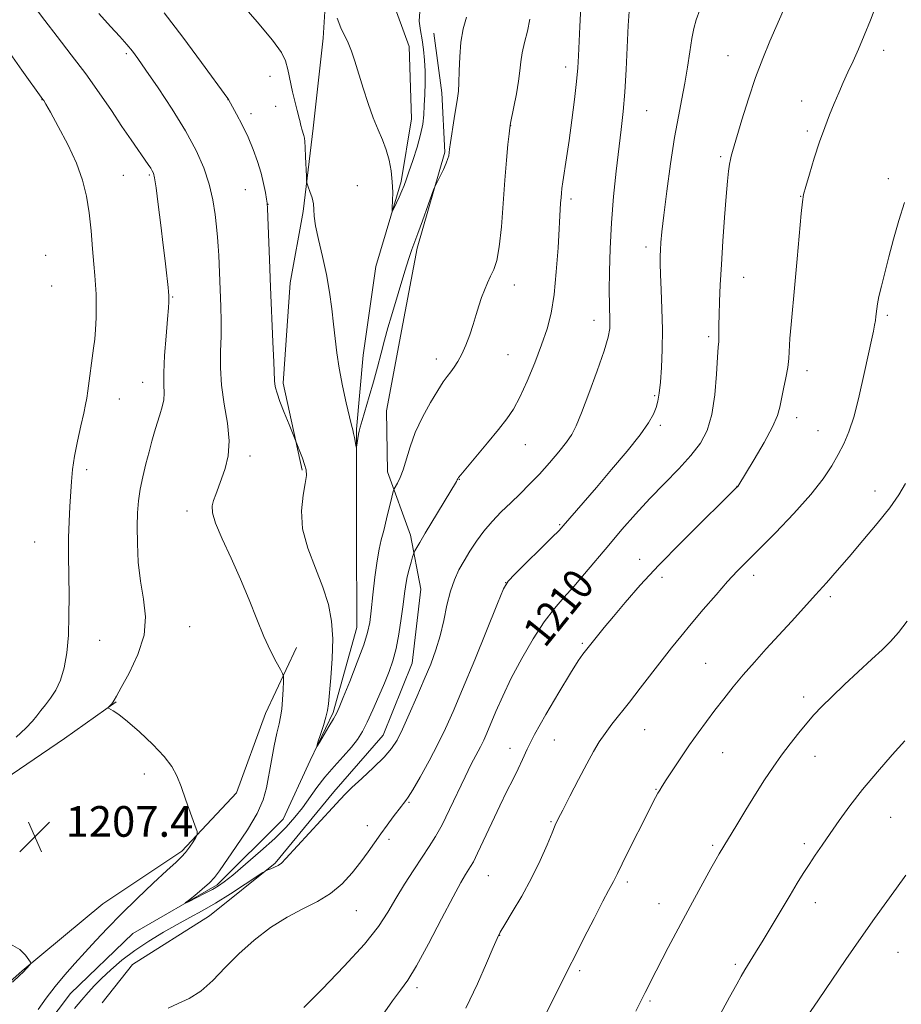
# Model space of a CAD drawing. Extents: x 2152300 to 2155200, y 357300 to 360200.
# Drawn here: x 2152575 to 2152805, y 359509 to 359766 of the extents above; entities that cross this region are included whole.
import ezdxf
from ezdxf.enums import TextEntityAlignment as Align

# ---------------------------------------------------------------- set-up
doc = ezdxf.new("R2010")
doc.units = 0
doc.header["$MEASUREMENT"] = 0
doc.linetypes.add('rvrstm', pattern=[117.1, 50, -3.9, 0.5, -3.9, 0.5, -3.9, 0.5, -3.9, 50])
for name, color, linetype, lineweight in [('DTM HARD BREAKLINE', 7, 'Continuous', 0), ('DTM SPOT ELEVATION', 2, 'Continuous', 13), ('INDEX CONTOUR', 41, 'Continuous', 13), ('INDEX CONTOUR LABEL', 244, 'Continuous', 0), ('INTERMEDIATE CONTOUR', 44, 'Continuous', 0), ('SPOT ELEVATION', 7, 'Continuous', 0), ('STREAM - RIVER SINGLE LINE', 142, 'rvrstm', 0)]:
    doc.layers.add(name, color=color, linetype=linetype, lineweight=lineweight)
doc.styles.add('Style-ITALICS', font='ITALICS.shx')

# ---------------------------------------------------------------- blocks, each defined once
blk = doc.blocks.new('SPOT')
at = {"layer": 'SPOT ELEVATION'}
for p, q in [((-3.91, -3.91), (3.82, 3.81)), ((-1.65, 3.77), (1.72, -3.93))]:
    blk.add_line(p, q, dxfattribs=at)

msp = doc.modelspace()

# ---------------------------------------------------------------- linework, layer by layer
at = {"layer": 'DTM HARD BREAKLINE'}
for points in [[(2152648.83, 359648.04, 1202.16), (2152643.88, 359670.78, 1201.67), (2152645.65, 359696.96, 1201.21), (2152649.07, 359715.56, 1200.22), (2152651.65, 359737.28, 1199.58), (2152654.26, 359760.78, 1198.63), (2152655.46, 359778.98, 1197.95), (2152653.87, 359790.55, 1197.14), (2152652.38, 359805.18, 1197.28)], [(2152683.12, 359762.08, 1199.17), (2152685.28, 359746.56, 1199.43), (2152685.99, 359731.06, 1199.85), (2152678.8, 359706.02, 1200.27), (2152675.08, 359686.24, 1200.69), (2152670.83, 359663.56, 1200.9), (2152671.05, 359647.59, 1201.42), (2152677.07, 359631.03, 1203.52), (2152679.74, 359616.96, 1204.99), (2152677.48, 359597.63, 1205.09), (2152669.91, 359578.89, 1205.2), (2152657.08, 359564.1, 1205.62), (2152641.77, 359545.48, 1205.83), (2152624.6, 359531.73, 1206.98), (2152604.55, 359519, 1207.35), (2152596.63, 359508.97, 1207.5)], [(2152504.5, 359453.63, 1209.77), (2152523.06, 359463.97, 1209.35), (2152541.3, 359483.99, 1208.35), (2152559.03, 359502.57, 1208.19), (2152575.73, 359517.29, 1208.09), (2152596.83, 359534.85, 1207.3), (2152617.39, 359548.54, 1206.25), (2152631.68, 359563.79, 1205.41), (2152639.28, 359584.47, 1204.73), (2152647.31, 359601.76, 1203.48)], [(2152500, 359517.734, 1209.321), (2152506.43, 359526.47, 1209.18), (2152524.92, 359543.05, 1208.86), (2152546, 359554.69, 1207.55), (2152567.04, 359564.56, 1206.87), (2152586.81, 359578, 1206.42), (2152600.29, 359587.55, 1205.92)]]:
    msp.add_polyline3d(points, dxfattribs=at)
at = {"layer": 'DTM SPOT ELEVATION'}
for p in [(2152800.5, 359757.62, 1212.52), (2152602.9, 359756.74, 1204.28), (2152759.91, 359756.24, 1209.18), (2152717.57, 359753.29, 1203.49), (2152640.43, 359750.85, 1200.63), (2152580.97, 359744.79, 1208.03), (2152629.5, 359744.78, 1202.01), (2152779.15, 359744.44, 1211.35), (2152641.92, 359743.04, 1200.82), (2152738.68, 359741.88, 1206.91), (2152635.44, 359741.08, 1201.64), (2152703.23, 359738.01, 1202.03), (2152780.63, 359736.55, 1211.71), (2152758.03, 359729.86, 1209.75), (2152602.11, 359725, 1207.02), (2152608.95, 359725.11, 1206.19), (2152801.77, 359724.18, 1213.6), (2152634, 359721.24, 1202.81), (2152663.21, 359722.35, 1199.26), (2152718.93, 359718.86, 1204.35), (2152778.83, 359719.56, 1211.95), (2152639.93, 359717.44, 1201.97), (2152738.53, 359706.34, 1207.53), (2152581.89, 359704.08, 1209.3), (2152763.96, 359698.35, 1210.75), (2152583.41, 359696.1, 1209.25), (2152704.19, 359696.39, 1202.56), (2152615.06, 359693.22, 1205.89), (2152801.52, 359688.44, 1214.27), (2152724.97, 359687.13, 1205.39), (2152754.88, 359682.9, 1209.7), (2152702.53, 359678.2, 1202.99), (2152683.82, 359677.06, 1201.47), (2152780.5, 359673.99, 1212.5), (2152607.23, 359670.97, 1206.68), (2152740.77, 359667.51, 1207.79), (2152601.14, 359666.58, 1207.19), (2152742.24, 359659.78, 1208.32), (2152777.8, 359661.72, 1212.54), (2152783.43, 359658.39, 1213.17), (2152707.01, 359654.68, 1204.81), (2152635.16, 359651.75, 1203.54), (2152592.54, 359648.18, 1207.59), (2152689.77, 359645.67, 1204.05), (2152762.25, 359643.8, 1211.98), (2152798.23, 359642.6, 1215.39), (2152618.78, 359637.37, 1204.53), (2152716.02, 359633.81, 1207.85), (2152578.99, 359629.26, 1208.97), (2152736.83, 359624.76, 1211.41), (2152701.86, 359618.66, 1207.98), (2152742.73, 359620.04, 1212.43), (2152766.62, 359620.55, 1214.49), (2152786.64, 359615.03, 1216.31), (2152619.45, 359607.2, 1205.2), (2152595.94, 359603.58, 1207.16), (2152721.88, 359602.82, 1211.78), (2152754.05, 359597.6, 1215.11), (2152779.68, 359588.83, 1217.54), (2152738.21, 359580.29, 1214.87), (2152714.61, 359577.58, 1212.97), (2152703.07, 359575.45, 1211.38), (2152758.48, 359574.25, 1216.8), (2152782.62, 359573.32, 1218.7), (2152607.66, 359568.71, 1206.36), (2152741.15, 359564.73, 1215.92), (2152676.67, 359561.35, 1208.14), (2152802.38, 359557.42, 1220.94), (2152665.77, 359555.19, 1207.41), (2152713.76, 359556.29, 1213.87), (2152671.42, 359551.64, 1208.38), (2152755.94, 359550.11, 1217.76), (2152779.8, 359550.57, 1219.64), (2152697.37, 359542.17, 1212.86), (2152733.68, 359540.48, 1216.34), (2152741.92, 359534.89, 1217.28), (2152782.71, 359535.13, 1220.63), (2152662.91, 359533.01, 1208.87), (2152700.32, 359526.58, 1214.04), (2152804.22, 359522.12, 1222.95), (2152761.81, 359519.05, 1219.71), (2152721.19, 359517.36, 1216.28), (2152678.76, 359512.94, 1212.37), (2152739.55, 359509.46, 1218.22)]:
    msp.add_point(p, dxfattribs=at)
at = {"layer": 'INDEX CONTOUR'}
for points in [[(2152691.707, 359766.293, 1200), (2152690.845, 359763.217, 1200), (2152690.229, 359759.758, 1200), (2152689.905, 359755.97, 1200), (2152689.773, 359752.274, 1200), (2152689.701, 359749.183, 1200), (2152689.572, 359746.998, 1200), (2152689.339, 359745.177, 1200), (2152688.476, 359739.868, 1200), (2152687.501, 359733.582, 1200), (2152687.243, 359731.845, 1200), (2152687.129, 359730.993, 1200), (2152687.036, 359730.083, 1200), (2152686.855, 359729.369, 1200), (2152686.417, 359728.222, 1200), (2152685.656, 359726.571, 1200), (2152684.769, 359724.771, 1200), (2152683.567, 359722.376, 1200), (2152683.194, 359721.457, 1200), (2152680.209, 359713.104, 1200), (2152679.009, 359709.811, 1200), (2152677.446, 359705.641, 1200), (2152676.663, 359703.325, 1200), (2152675.607, 359699.949, 1200), (2152672.103, 359688.351, 1200), (2152671.159, 359685.157, 1200), (2152670.271, 359681.978, 1200), (2152669.381, 359678.558, 1200), (2152668.444, 359674.907, 1200), (2152667.428, 359671.099, 1200), (2152666.329, 359667.266, 1200), (2152664.448, 359661.024, 1200), (2152663.946, 359659.296, 1200), (2152663.685, 359658.252, 1200), (2152663.526, 359657.407, 1200), (2152662.982, 359654.057, 1200), (2152662.922, 359654.07, 1200), (2152662.83, 359654.551, 1200), (2152662.462, 359656.585, 1200), (2152662.242, 359657.65, 1200), (2152662.019, 359658.542, 1200), (2152661.696, 359659.766, 1200), (2152661.145, 359661.977, 1200), (2152660.302, 359665.593, 1200), (2152659.33, 359670.072, 1200), (2152658.453, 359674.634, 1200), (2152657.833, 359678.686, 1200), (2152657.396, 359682.399, 1200), (2152657.008, 359686.129, 1200), (2152656.547, 359690.166, 1200), (2152655.938, 359694.515, 1200), (2152655.117, 359699.111, 1200), (2152654.078, 359703.82, 1200), (2152653.04, 359708.222, 1200), (2152652.275, 359711.829, 1200), (2152651.962, 359714.321, 1200), (2152651.895, 359716.051, 1200), (2152651.775, 359717.541, 1200), (2152651.382, 359719.176, 1200), (2152650.838, 359720.78, 1200), (2152650.349, 359722.041, 1200), (2152650.071, 359722.801, 1200), (2152649.953, 359723.521, 1200), (2152649.896, 359724.821, 1200), (2152649.717, 359729.808, 1200), (2152649.612, 359732.232, 1200), (2152649.514, 359733.807, 1200), (2152649.396, 359734.742, 1200), (2152649.226, 359735.438, 1200), (2152648.727, 359737.027, 1200), (2152648.515, 359737.774, 1200), (2152648.391, 359738.378, 1200), (2152648.298, 359738.942, 1200), (2152648.153, 359739.614, 1200), (2152647.494, 359741.948, 1200), (2152646.965, 359744.007, 1200), (2152646.321, 359746.801, 1200), (2152645.045, 359752.68, 1200), (2152644.481, 359754.861, 1200), (2152643.385, 359757.102, 1200), (2152641.054, 359760.326, 1200), (2152637.106, 359765.087, 1200), (2152632.452, 359770.43, 1200)], [(2152774.868, 359769.352, 1210), (2152770.836, 359759.996, 1210), (2152768.96, 359755.468, 1210), (2152767.103, 359750.525, 1210), (2152765.241, 359744.974, 1210), (2152763.546, 359739.539, 1210), (2152761.08, 359731.271, 1210), (2152760.896, 359730.613, 1210), (2152760.732, 359729.98, 1210), (2152760.548, 359729.129, 1210), (2152760.333, 359727.909, 1210), (2152760.078, 359726.13, 1210), (2152759.775, 359723.445, 1210), (2152759.412, 359719.472, 1210), (2152758.997, 359714.036, 1210), (2152758.57, 359707.813, 1210), (2152758.189, 359701.691, 1210), (2152757.898, 359696.397, 1210), (2152757.703, 359692.04, 1210), (2152757.592, 359688.569, 1210), (2152757.557, 359685.922, 1210), (2152757.546, 359682.626, 1210), (2152757.49, 359681.603, 1210), (2152757.377, 359680.186, 1210), (2152757.204, 359677.525, 1210), (2152756.946, 359673.104, 1210), (2152756.494, 359667.732, 1210), (2152755.719, 359662.553, 1210), (2152754.494, 359658.42, 1210), (2152752.704, 359655.044, 1210), (2152750.232, 359651.845, 1210), (2152747.038, 359648.361, 1210), (2152743.366, 359644.585, 1210), (2152739.535, 359640.625, 1210), (2152735.807, 359636.58, 1210), (2152732.233, 359632.517, 1210), (2152728.813, 359628.496, 1210), (2152722.485, 359620.932, 1210), (2152719.666, 359617.668, 1210), (2152717.095, 359614.826, 1210), (2152714.602, 359611.95, 1210), (2152711.969, 359608.467, 1210), (2152709.066, 359603.992, 1210), (2152706.104, 359598.899, 1210), (2152703.379, 359593.75, 1210), (2152701.129, 359589.043, 1210), (2152699.358, 359584.992, 1210), (2152697.011, 359579.357, 1210), (2152696.181, 359577.505, 1210), (2152695.324, 359575.772, 1210), (2152692.937, 359571.247, 1210), (2152691.299, 359567.965, 1210), (2152687.287, 359559.452, 1210), (2152685.323, 359555.471, 1210), (2152683.608, 359552.387, 1210), (2152681.96, 359549.789, 1210), (2152680.119, 359547.043, 1210), (2152677.911, 359543.686, 1210), (2152675.527, 359539.939, 1210), (2152673.251, 359536.194, 1210), (2152671.185, 359532.672, 1210), (2152668.717, 359528.919, 1210), (2152665.06, 359524.309, 1210), (2152659.801, 359518.54, 1210), (2152654.037, 359512.585, 1210), (2152649.237, 359507.739, 1210)], [(2152806.046, 359577.36, 1220), (2152802.753, 359573.699, 1220), (2152798.882, 359569.285, 1220), (2152795.038, 359564.698, 1220), (2152791.708, 359560.422, 1220), (2152788.907, 359556.568, 1220), (2152786.526, 359553.153, 1220), (2152784.469, 359550.172, 1220), (2152782.665, 359547.533, 1220), (2152781.053, 359545.117, 1220), (2152779.547, 359542.777, 1220), (2152777.965, 359540.22, 1220), (2152776.098, 359537.125, 1220), (2152769.053, 359525.301, 1220), (2152767.107, 359522.092, 1220), (2152764.338, 359517.584, 1220), (2152763.35, 359515.932, 1220), (2152762.174, 359513.851, 1220), (2152760.328, 359510.467, 1220), (2152757.467, 359505.125, 1220)]]:
    msp.add_polyline3d(points, dxfattribs=at)
at = {"layer": 'INTERMEDIATE CONTOUR'}
for points in [[(2152798.77, 359769.899, 1212), (2152797.059, 359765.476, 1212), (2152795.477, 359761.48, 1212), (2152793.965, 359757.963, 1212), (2152792.531, 359754.836, 1212), (2152791.197, 359751.975, 1212), (2152789.974, 359749.258, 1212), (2152788.81, 359746.57, 1212), (2152787.643, 359743.798, 1212), (2152786.421, 359740.825, 1212), (2152785.136, 359737.516, 1212), (2152783.794, 359733.734, 1212), (2152782.426, 359729.483, 1212), (2152781.176, 359725.348, 1212), (2152780.216, 359722.057, 1212), (2152779.65, 359719.985, 1212), (2152779.324, 359718.099, 1212), (2152779.017, 359715.015, 1212), (2152777.985, 359703.209, 1212), (2152777.38, 359696.527, 1212), (2152776.368, 359686.06, 1212), (2152776.053, 359682.369, 1212), (2152775.755, 359677.203, 1212), (2152775.486, 359674.837, 1212), (2152774.981, 359672.118, 1212), (2152774.366, 359669.272, 1212), (2152773.824, 359666.674, 1212), (2152773.428, 359664.518, 1212), (2152772.822, 359662.301, 1212), (2152771.541, 359659.346, 1212), (2152769.325, 359655.267, 1212), (2152766.729, 359650.86, 1212), (2152762.457, 359643.805, 1212), (2152762.164, 359643.499, 1212), (2152758.01, 359639.437, 1212), (2152753.397, 359634.905, 1212), (2152747.65, 359629.174, 1212), (2152741.881, 359623.252, 1212), (2152736.999, 359617.976, 1212), (2152733.081, 359613.509, 1212), (2152729.999, 359609.85, 1212), (2152727.632, 359606.977, 1212), (2152725.885, 359604.82, 1212), (2152722.066, 359599.99, 1212), (2152720.845, 359598.234, 1212), (2152718.793, 359595.019, 1212), (2152715.766, 359590.034, 1212), (2152712.377, 359584.259, 1212), (2152709.425, 359578.993, 1212), (2152707.487, 359575.195, 1212), (2152706.255, 359572.471, 1212), (2152705.197, 359570.084, 1212), (2152703.877, 359567.405, 1212), (2152702.245, 359564.214, 1212), (2152700.343, 359560.396, 1212), (2152698.258, 359555.985, 1212), (2152694.577, 359548.026, 1212), (2152693.478, 359545.792, 1212), (2152692.767, 359544.53, 1212), (2152691.448, 359542.488, 1212), (2152690.236, 359540.393, 1212), (2152688.207, 359536.639, 1212), (2152685.2, 359530.897, 1212), (2152681.768, 359524.376, 1212), (2152678.643, 359518.668, 1212), (2152676.335, 359514.89, 1212), (2152674.457, 359512.259, 1212), (2152672.404, 359509.523, 1212), (2152669.754, 359505.781, 1212)], [(2152579.931, 359507.244, 1206), (2152582.043, 359510.177, 1206), (2152584.36, 359513.241, 1206), (2152586.871, 359516.249, 1206), (2152589.518, 359519.207, 1206), (2152592.23, 359522.171, 1206), (2152594.991, 359525.215, 1206), (2152598.012, 359528.487, 1206), (2152601.558, 359532.151, 1206), (2152605.73, 359536.24, 1206), (2152609.964, 359540.251, 1206), (2152613.529, 359543.548, 1206), (2152615.899, 359545.695, 1206), (2152617.363, 359547.064, 1206), (2152618.41, 359548.227, 1206), (2152619.426, 359549.607, 1206), (2152620.367, 359551.032, 1206), (2152621.086, 359552.178, 1206), (2152621.448, 359552.897, 1206), (2152621.381, 359553.725, 1206), (2152620.83, 359555.373, 1206), (2152618.495, 359561.926, 1206), (2152617.223, 359565.442, 1206), (2152616.125, 359568.252, 1206), (2152614.829, 359570.682, 1206), (2152612.828, 359573.289, 1206), (2152609.826, 359576.432, 1206), (2152606.371, 359579.692, 1206), (2152603.216, 359582.451, 1206), (2152600.956, 359584.25, 1206), (2152599.53, 359585.234, 1206), (2152598.316, 359585.938, 1206), (2152598.232, 359586.09, 1206), (2152598.393, 359586.292, 1206), (2152598.723, 359586.637, 1206), (2152599.122, 359587.077, 1206), (2152599.487, 359587.527, 1206), (2152599.798, 359588.021, 1206), (2152600.367, 359589.065, 1206), (2152601.598, 359591.283, 1206), (2152603.677, 359595.07, 1206), (2152605.957, 359599.894, 1206), (2152607.572, 359604.993, 1206), (2152607.919, 359609.781, 1206), (2152607.379, 359614.373, 1206), (2152606.586, 359619.057, 1206), (2152606.054, 359624.003, 1206), (2152605.812, 359628.895, 1206), (2152605.769, 359633.297, 1206), (2152605.858, 359636.919, 1206), (2152606.104, 359640.037, 1206), (2152606.556, 359643.075, 1206), (2152607.234, 359646.339, 1206), (2152608.044, 359649.678, 1206), (2152608.864, 359652.826, 1206), (2152609.602, 359655.584, 1206), (2152610.287, 359658.023, 1206), (2152610.974, 359660.282, 1206), (2152611.687, 359662.465, 1206), (2152612.312, 359664.536, 1206), (2152612.7, 359666.42, 1206), (2152612.767, 359668.164, 1206), (2152612.681, 359670.294, 1206), (2152612.678, 359673.451, 1206), (2152612.923, 359677.981, 1206), (2152613.314, 359683.033, 1206), (2152613.685, 359687.458, 1206), (2152613.903, 359690.379, 1206), (2152613.991, 359692.006, 1206), (2152614.009, 359692.825, 1206), (2152614.007, 359693.27, 1206), (2152613.993, 359693.59, 1206), (2152613.914, 359694.644, 1206), (2152613.823, 359695.704, 1206), (2152613.668, 359697.29, 1206), (2152613.425, 359699.54, 1206), (2152613.068, 359702.645, 1206), (2152612.573, 359706.81, 1206), (2152611.938, 359712.018, 1206), (2152611.268, 359717.371, 1206), (2152610.688, 359721.748, 1206), (2152610.292, 359724.338, 1206), (2152610.002, 359725.573, 1206), (2152609.707, 359726.194, 1206), (2152609.292, 359726.85, 1206), (2152608.635, 359727.824, 1206), (2152604.179, 359734.291, 1206), (2152601.801, 359737.796, 1206), (2152599.02, 359741.928, 1206), (2152595.86, 359746.542, 1206), (2152592.348, 359751.466, 1206), (2152588.57, 359756.492, 1206), (2152584.865, 359761.267, 1206), (2152581.637, 359765.404, 1206), (2152579.191, 359768.611, 1206)], [(2152734.149, 359767.8, 1206), (2152733.904, 359764.087, 1206), (2152733.328, 359752.654, 1206), (2152732.975, 359746.701, 1206), (2152732.562, 359741.643, 1206), (2152732.067, 359737.003, 1206), (2152730.763, 359726.096, 1206), (2152730.059, 359719.49, 1206), (2152729.482, 359712.626, 1206), (2152729.129, 359705.94, 1206), (2152728.969, 359699.877, 1206), (2152728.941, 359694.886, 1206), (2152728.986, 359691.267, 1206), (2152729.106, 359686.812, 1206), (2152729.051, 359685.041, 1206), (2152728.645, 359682.73, 1206), (2152727.606, 359679.151, 1206), (2152725.789, 359673.927, 1206), (2152723.615, 359668.075, 1206), (2152721.651, 359662.961, 1206), (2152720.28, 359659.567, 1206), (2152719.17, 359657.336, 1206), (2152717.807, 359655.325, 1206), (2152715.816, 359652.807, 1206), (2152713.356, 359649.917, 1206), (2152710.724, 359647.006, 1206), (2152708.158, 359644.346, 1206), (2152705.671, 359641.892, 1206), (2152703.211, 359639.519, 1206), (2152700.757, 359637.121, 1206), (2152698.385, 359634.665, 1206), (2152696.195, 359632.135, 1206), (2152694.265, 359629.532, 1206), (2152692.571, 359626.926, 1206), (2152691.067, 359624.402, 1206), (2152689.713, 359621.979, 1206), (2152688.512, 359619.42, 1206), (2152687.477, 359616.423, 1206), (2152686.593, 359612.799, 1206), (2152685.757, 359608.809, 1206), (2152684.837, 359604.827, 1206), (2152683.719, 359601.107, 1206), (2152682.347, 359597.416, 1206), (2152680.681, 359593.397, 1206), (2152678.735, 359588.864, 1206), (2152676.734, 359584.307, 1206), (2152674.957, 359580.386, 1206), (2152673.551, 359577.54, 1206), (2152672.138, 359575.33, 1206), (2152670.206, 359573.1, 1206), (2152667.452, 359570.394, 1206), (2152664.406, 359567.567, 1206), (2152661.802, 359565.178, 1206), (2152660.105, 359563.548, 1206), (2152658.695, 359562.054, 1206), (2152656.681, 359559.841, 1206), (2152644.522, 359546.635, 1206), (2152643.386, 359545.47, 1206), (2152642.565, 359544.85, 1206), (2152641.62, 359544.366, 1206), (2152640.641, 359543.961, 1206), (2152639.852, 359543.67, 1206), (2152639.329, 359543.456, 1206), (2152638.562, 359542.996, 1206), (2152633.898, 359539.917, 1206), (2152630.075, 359537.437, 1206), (2152626.155, 359534.99, 1206), (2152622.69, 359532.971, 1206), (2152619.499, 359531.219, 1206), (2152616.225, 359529.435, 1206), (2152612.61, 359527.384, 1206), (2152608.824, 359525.083, 1206), (2152605.138, 359522.614, 1206), (2152601.788, 359520.072, 1206), (2152598.879, 359517.604, 1206), (2152596.479, 359515.369, 1206), (2152594.597, 359513.458, 1206), (2152592.982, 359511.669, 1206), (2152591.325, 359509.733, 1206), (2152589.429, 359507.461, 1206)], [(2152721.525, 359768.969, 1204), (2152721.219, 359763.857, 1204), (2152720.891, 359756.173, 1204), (2152720.7, 359753.111, 1204), (2152720.369, 359749.507, 1204), (2152719.836, 359744.78, 1204), (2152719.17, 359739.409, 1204), (2152718.464, 359734.138, 1204), (2152717.808, 359729.596, 1204), (2152716.832, 359723.28, 1204), (2152716.576, 359721.535, 1204), (2152716.436, 359720.344, 1204), (2152716.347, 359719.242, 1204), (2152716.249, 359717.752, 1204), (2152715.563, 359706.089, 1204), (2152715.111, 359699.811, 1204), (2152714.513, 359693.857, 1204), (2152713.733, 359689.04, 1204), (2152712.688, 359684.929, 1204), (2152711.279, 359680.776, 1204), (2152709.47, 359676.077, 1204), (2152707.475, 359671.289, 1204), (2152705.571, 359667.109, 1204), (2152703.92, 359663.995, 1204), (2152702.217, 359661.426, 1204), (2152700.036, 359658.643, 1204), (2152697.147, 359655.147, 1204), (2152690.164, 359646.838, 1204), (2152689.609, 359646.149, 1204), (2152689.491, 359645.967, 1204), (2152689.394, 359645.732, 1204), (2152689.283, 359645.511, 1204), (2152689.045, 359645.095, 1204), (2152680.911, 359631.587, 1204), (2152679.498, 359629.191, 1204), (2152678.241, 359626.98, 1204), (2152678.019, 359626.558, 1204), (2152677.857, 359626.144, 1204), (2152677.617, 359625.384, 1204), (2152677.205, 359624.024, 1204), (2152676.698, 359622.215, 1204), (2152676.219, 359620.213, 1204), (2152675.853, 359618.172, 1204), (2152675.536, 359615.863, 1204), (2152675.17, 359612.955, 1204), (2152674.675, 359609.272, 1204), (2152674.051, 359605.241, 1204), (2152673.318, 359601.442, 1204), (2152672.484, 359598.278, 1204), (2152671.493, 359595.445, 1204), (2152670.278, 359592.465, 1204), (2152668.814, 359589.021, 1204), (2152667.252, 359585.452, 1204), (2152665.785, 359582.254, 1204), (2152664.524, 359579.776, 1204), (2152663.249, 359577.735, 1204), (2152661.656, 359575.696, 1204), (2152659.547, 359573.321, 1204), (2152657.137, 359570.671, 1204), (2152654.749, 359567.902, 1204), (2152652.625, 359565.15, 1204), (2152648.86, 359559.902, 1204), (2152646.922, 359557.429, 1204), (2152644.625, 359554.85, 1204), (2152641.673, 359551.919, 1204), (2152637.947, 359548.53, 1204), (2152634.037, 359545.139, 1204), (2152630.711, 359542.347, 1204), (2152628.495, 359540.568, 1204), (2152626.946, 359539.481, 1204), (2152625.381, 359538.584, 1204), (2152623.321, 359537.5, 1204), (2152619.3, 359535.447, 1204), (2152618.344, 359534.976, 1204), (2152618.306, 359535.05, 1204), (2152619.155, 359535.733, 1204), (2152620.78, 359537.021, 1204), (2152622.759, 359538.647, 1204), (2152624.596, 359540.28, 1204), (2152625.969, 359541.737, 1204), (2152627.262, 359543.451, 1204), (2152631.628, 359549.76, 1204), (2152634.537, 359554.155, 1204), (2152637.037, 359558.407, 1204), (2152638.599, 359561.953, 1204), (2152639.465, 359565.108, 1204), (2152640.764, 359572.2, 1204), (2152641.518, 359576.066, 1204), (2152642.219, 359579.396, 1204), (2152642.775, 359581.787, 1204), (2152643.189, 359583.661, 1204), (2152643.487, 359585.641, 1204), (2152643.695, 359588.147, 1204), (2152643.831, 359590.771, 1204), (2152643.911, 359592.896, 1204), (2152643.921, 359594.127, 1204), (2152643.716, 359594.942, 1204), (2152643.122, 359596.04, 1204), (2152642.021, 359597.994, 1204), (2152640.519, 359600.867, 1204), (2152638.783, 359604.597, 1204), (2152636.937, 359609.095, 1204), (2152634.941, 359614.166, 1204), (2152632.715, 359619.587, 1204), (2152630.267, 359625.08, 1204), (2152627.957, 359630.142, 1204), (2152626.234, 359634.216, 1204), (2152625.422, 359636.935, 1204), (2152625.345, 359638.701, 1204), (2152625.705, 359640.105, 1204), (2152626.253, 359641.655, 1204), (2152627.794, 359645.766, 1204), (2152628.747, 359648.483, 1204), (2152629.522, 359651.762, 1204), (2152629.776, 359655.7, 1204), (2152629.308, 359660.311, 1204), (2152628.463, 359665.279, 1204), (2152627.729, 359670.201, 1204), (2152627.467, 359674.768, 1204), (2152627.54, 359679.008, 1204), (2152627.686, 359683.046, 1204), (2152627.701, 359686.978, 1204), (2152627.597, 359690.803, 1204), (2152627.05, 359704.121, 1204), (2152626.921, 359706.548, 1204), (2152626.75, 359708.876, 1204), (2152626.493, 359711.526, 1204), (2152626.101, 359714.81, 1204), (2152625.479, 359718.612, 1204), (2152624.52, 359722.707, 1204), (2152623.114, 359726.948, 1204), (2152621.115, 359731.497, 1204), (2152618.371, 359736.588, 1204), (2152614.876, 359742.276, 1204), (2152611.201, 359747.865, 1204), (2152608.063, 359752.473, 1204), (2152605.96, 359755.5, 1204), (2152604.506, 359757.457, 1204), (2152603.097, 359759.137, 1204), (2152601.227, 359761.214, 1204), (2152598.785, 359763.889, 1204), (2152595.762, 359767.247, 1204)], [(2152708.226, 359765.789, 1202), (2152707.558, 359762.636, 1202), (2152706.81, 359759.654, 1202), (2152706.188, 359756.973, 1202), (2152705.83, 359754.636, 1202), (2152705.593, 359752.322, 1202), (2152705.265, 359749.618, 1202), (2152704.702, 359746.304, 1202), (2152704.037, 359742.919, 1202), (2152703.137, 359738.585, 1202), (2152702.958, 359737.44, 1202), (2152702.787, 359735.833, 1202), (2152702.51, 359733.014, 1202), (2152702.14, 359728.938, 1202), (2152701.722, 359723.732, 1202), (2152701.287, 359717.665, 1202), (2152700.805, 359711.557, 1202), (2152700.237, 359706.366, 1202), (2152699.556, 359702.781, 1202), (2152698.787, 359700.424, 1202), (2152697.971, 359698.646, 1202), (2152697.147, 359696.909, 1202), (2152696.346, 359695.071, 1202), (2152695.599, 359693.101, 1202), (2152694.917, 359690.966, 1202), (2152694.231, 359688.643, 1202), (2152693.453, 359686.107, 1202), (2152692.521, 359683.385, 1202), (2152691.486, 359680.694, 1202), (2152690.433, 359678.3, 1202), (2152689.425, 359676.397, 1202), (2152688.47, 359674.908, 1202), (2152687.564, 359673.684, 1202), (2152686.668, 359672.531, 1202), (2152685.61, 359671.07, 1202), (2152684.185, 359668.878, 1202), (2152682.289, 359665.684, 1202), (2152680.208, 359661.838, 1202), (2152678.333, 359657.838, 1202), (2152676.951, 359654.123, 1202), (2152675.145, 359648.166, 1202), (2152674.362, 359646.105, 1202), (2152673.655, 359644.642, 1202), (2152672.817, 359643.148, 1202), (2152672.586, 359642.452, 1202), (2152672.233, 359641.026, 1202), (2152670.849, 359635.347, 1202), (2152670.08, 359632.306, 1202), (2152669.436, 359629.841, 1202), (2152668.886, 359627.444, 1202), (2152668.36, 359624.368, 1202), (2152667.81, 359620.144, 1202), (2152667.279, 359615.46, 1202), (2152666.824, 359611.291, 1202), (2152666.446, 359608.27, 1202), (2152665.895, 359605.677, 1202), (2152664.857, 359602.446, 1202), (2152663.162, 359597.902, 1202), (2152661.201, 359592.895, 1202), (2152659.506, 359588.661, 1202), (2152658.449, 359586.068, 1202), (2152657.747, 359584.532, 1202), (2152656.957, 359583.103, 1202), (2152655.773, 359581.092, 1202), (2152653.31, 359576.978, 1202), (2152652.703, 359575.995, 1202), (2152652.607, 359576.012, 1202), (2152652.936, 359577.04, 1202), (2152653.586, 359578.993, 1202), (2152654.352, 359581.373, 1202), (2152655.011, 359583.583, 1202), (2152655.402, 359585.261, 1202), (2152655.637, 359587.011, 1202), (2152656.289, 359593.8, 1202), (2152656.664, 359598.855, 1202), (2152656.8, 359604.011, 1202), (2152656.502, 359608.655, 1202), (2152655.673, 359613.009, 1202), (2152654.241, 359617.508, 1202), (2152652.256, 359622.456, 1202), (2152650.251, 359627.65, 1202), (2152648.881, 359632.756, 1202), (2152648.597, 359637.455, 1202), (2152649.034, 359641.485, 1202), (2152649.625, 359644.595, 1202), (2152649.906, 359646.668, 1202), (2152649.831, 359648.119, 1202), (2152649.457, 359649.494, 1202), (2152648.86, 359651.182, 1202), (2152648.198, 359652.936, 1202), (2152646.988, 359656.015, 1202), (2152645.374, 359659.987, 1202), (2152644.133, 359663.086, 1202), (2152643.007, 359665.991, 1202), (2152642.253, 359668.111, 1202), (2152641.833, 359669.536, 1202), (2152641.639, 359670.521, 1202), (2152641.563, 359671.429, 1202), (2152641.41, 359676.21, 1202), (2152641.185, 359681.537, 1202), (2152640.552, 359695.852, 1202), (2152640.261, 359703.035, 1202), (2152639.76, 359716.39, 1202), (2152639.667, 359717.705, 1202), (2152639.506, 359718.803, 1202), (2152639.212, 359720.514, 1202), (2152638.743, 359722.846, 1202), (2152638.07, 359725.6, 1202), (2152637.166, 359728.6, 1202), (2152636.033, 359731.75, 1202), (2152634.679, 359734.974, 1202), (2152633.155, 359738.151, 1202), (2152631.687, 359740.973, 1202), (2152629.564, 359744.833, 1202), (2152629.406, 359745.045, 1202), (2152622.557, 359754.469, 1202), (2152617.688, 359761.067, 1202), (2152612.802, 359767.468, 1202)], [(2152752.588, 359768.231, 1208), (2152751.617, 359765.617, 1208), (2152750.967, 359763.325, 1208), (2152750.463, 359760.706, 1208), (2152749.947, 359757.284, 1208), (2152749.365, 359753.28, 1208), (2152748.687, 359749.09, 1208), (2152747.892, 359744.943, 1208), (2152746.989, 359740.402, 1208), (2152745.993, 359734.859, 1208), (2152744.942, 359728.027, 1208), (2152743.953, 359720.857, 1208), (2152743.164, 359714.621, 1208), (2152742.671, 359710.263, 1208), (2152742.412, 359707.455, 1208), (2152742.283, 359705.546, 1208), (2152742.204, 359703.902, 1208), (2152742.188, 359701.949, 1208), (2152742.268, 359699.132, 1208), (2152742.456, 359695.075, 1208), (2152742.665, 359690.12, 1208), (2152742.787, 359684.79, 1208), (2152742.74, 359679.577, 1208), (2152742.554, 359674.856, 1208), (2152742.287, 359670.971, 1208), (2152741.98, 359668.139, 1208), (2152741.607, 359666.079, 1208), (2152741.127, 359664.384, 1208), (2152740.435, 359662.643, 1208), (2152739.186, 359660.427, 1208), (2152736.976, 359657.301, 1208), (2152733.584, 359653.032, 1208), (2152729.545, 359648.185, 1208), (2152725.58, 359643.523, 1208), (2152716.933, 359633.468, 1208), (2152715.831, 359632.289, 1208), (2152713.973, 359630.419, 1208), (2152704.33, 359620.89, 1208), (2152702.556, 359619.015, 1208), (2152701.374, 359617.024, 1208), (2152699.792, 359613.261, 1208), (2152693.828, 359598.561, 1208), (2152690.679, 359590.869, 1208), (2152688.234, 359585.028, 1208), (2152686.239, 359580.555, 1208), (2152684.234, 359576.48, 1208), (2152681.913, 359572.12, 1208), (2152679.57, 359567.917, 1208), (2152677.651, 359564.596, 1208), (2152676.477, 359562.668, 1208), (2152675.874, 359561.787, 1208), (2152675.209, 359560.99, 1208), (2152674.696, 359560.323, 1208), (2152672.578, 359557.505, 1208), (2152671.009, 359555.391, 1208), (2152669.337, 359553.086, 1208), (2152665.994, 359548.356, 1208), (2152664.087, 359545.753, 1208), (2152661.85, 359542.905, 1208), (2152659.236, 359540.048, 1208), (2152656.222, 359537.494, 1208), (2152652.795, 359535.425, 1208), (2152649.002, 359533.529, 1208), (2152644.9, 359531.37, 1208), (2152640.581, 359528.617, 1208), (2152636.278, 359525.36, 1208), (2152632.251, 359521.799, 1208), (2152628.688, 359518.159, 1208), (2152625.47, 359514.779, 1208), (2152622.399, 359512.028, 1208), (2152619.341, 359510.137, 1208), (2152616.416, 359508.792, 1208), (2152613.804, 359507.546, 1208)], [(2152679.482, 359767.744, 1198), (2152679.348, 359765.276, 1198), (2152679.646, 359762.85, 1198), (2152680.101, 359760.387, 1198), (2152680.481, 359757.818, 1198), (2152680.734, 359755.1, 1198), (2152680.858, 359752.201, 1198), (2152680.856, 359749.133, 1198), (2152680.772, 359746.074, 1198), (2152680.659, 359743.249, 1198), (2152680.533, 359740.777, 1198), (2152680.273, 359738.367, 1198), (2152679.722, 359735.627, 1198), (2152678.789, 359732.327, 1198), (2152677.682, 359728.896, 1198), (2152676.666, 359725.932, 1198), (2152675.935, 359723.85, 1198), (2152675.38, 359722.348, 1198), (2152674.807, 359720.948, 1198), (2152674.088, 359719.307, 1198), (2152672.728, 359716.318, 1198), (2152672.394, 359715.635, 1198), (2152672.288, 359715.707, 1198), (2152672.318, 359716.595, 1198), (2152672.393, 359718.309, 1198), (2152672.426, 359720.644, 1198), (2152672.33, 359723.345, 1198), (2152672.029, 359726.177, 1198), (2152671.503, 359729.002, 1198), (2152670.746, 359731.706, 1198), (2152669.761, 359734.249, 1198), (2152668.598, 359736.895, 1198), (2152667.317, 359739.99, 1198), (2152665.986, 359743.735, 1198), (2152664.691, 359747.771, 1198), (2152662.555, 359754.82, 1198), (2152661.691, 359757.459, 1198), (2152660.826, 359759.637, 1198), (2152658.883, 359763.519, 1198), (2152657.912, 359766.031, 1198)], [(2152574.202, 359578.363, 1208), (2152576.712, 359580.668, 1208), (2152578.409, 359582.474, 1208), (2152579.563, 359583.928, 1208), (2152580.593, 359585.28, 1208), (2152581.822, 359586.758, 1208), (2152583.19, 359588.498, 1208), (2152584.541, 359590.616, 1208), (2152585.735, 359593.223, 1208), (2152586.706, 359596.422, 1208), (2152587.404, 359600.313, 1208), (2152587.802, 359604.93, 1208), (2152587.965, 359610.043, 1208), (2152587.977, 359615.358, 1208), (2152587.87, 359625.651, 1208), (2152587.887, 359630.364, 1208), (2152588.018, 359634.655, 1208), (2152588.222, 359638.52, 1208), (2152588.628, 359645.11, 1208), (2152588.903, 359648.214, 1208), (2152589.389, 359651.652, 1208), (2152590.159, 359655.612, 1208), (2152591.045, 359659.594, 1208), (2152591.819, 359662.93, 1208), (2152592.316, 359665.181, 1208), (2152592.625, 359666.866, 1208), (2152592.899, 359668.735, 1208), (2152594.409, 359679.862, 1208), (2152594.685, 359682.218, 1208), (2152594.889, 359684.787, 1208), (2152595.022, 359687.826, 1208), (2152595.076, 359691.037, 1208), (2152595.045, 359693.989, 1208), (2152594.924, 359696.426, 1208), (2152594.724, 359698.815, 1208), (2152594.458, 359701.799, 1208), (2152594.132, 359705.817, 1208), (2152593.729, 359710.481, 1208), (2152593.218, 359715.2, 1208), (2152592.542, 359719.543, 1208), (2152591.51, 359723.741, 1208), (2152589.902, 359728.186, 1208), (2152587.633, 359733.068, 1208), (2152585.167, 359737.774, 1208), (2152583.106, 359741.487, 1208), (2152581.896, 359743.623, 1208), (2152581.365, 359744.535, 1208), (2152581.19, 359744.81, 1208), (2152575.698, 359752.48, 1208), (2152572.025, 359757.673, 1208)], [(2152805.975, 359717.888, 1214), (2152804.473, 359713.216, 1214), (2152803.096, 359708.36, 1214), (2152801.863, 359703.693, 1214), (2152800.794, 359699.549, 1214), (2152799.926, 359696.078, 1214), (2152799.296, 359693.382, 1214), (2152798.922, 359691.497, 1214), (2152798.73, 359690.198, 1214), (2152798.521, 359688.193, 1214), (2152798.377, 359687.114, 1214), (2152798.162, 359685.868, 1214), (2152797.838, 359684.303, 1214), (2152797.328, 359681.978, 1214), (2152796.55, 359678.377, 1214), (2152795.456, 359673.257, 1214), (2152794.153, 359667.462, 1214), (2152792.785, 359662.107, 1214), (2152791.457, 359658.023, 1214), (2152790.118, 359654.897, 1214), (2152788.681, 359652.135, 1214), (2152787.003, 359649.197, 1214), (2152784.741, 359645.784, 1214), (2152781.497, 359641.655, 1214), (2152777.099, 359636.747, 1214), (2152772.263, 359631.695, 1214), (2152767.928, 359627.312, 1214), (2152764.756, 359624.14, 1214), (2152762.294, 359621.626, 1214), (2152759.813, 359618.95, 1214), (2152756.78, 359615.516, 1214), (2152753.452, 359611.647, 1214), (2152750.285, 359607.891, 1214), (2152747.601, 359604.64, 1214), (2152745.191, 359601.641, 1214), (2152742.713, 359598.481, 1214), (2152737.001, 359591.09, 1214), (2152734.197, 359587.487, 1214), (2152729.627, 359581.689, 1214), (2152727.851, 359579.322, 1214), (2152726.33, 359577.081, 1214), (2152724.829, 359574.579, 1214), (2152723.068, 359571.375, 1214), (2152720.891, 359567.253, 1214), (2152718.64, 359562.92, 1214), (2152716.778, 359559.309, 1214), (2152715.617, 359557.029, 1214), (2152714.846, 359555.39, 1214), (2152713.999, 359553.379, 1214), (2152712.699, 359550.224, 1214), (2152710.91, 359546.12, 1214), (2152708.681, 359541.505, 1214), (2152706.13, 359536.832, 1214), (2152703.639, 359532.615, 1214), (2152701.658, 359529.384, 1214), (2152700.464, 359527.392, 1214), (2152699.646, 359525.774, 1214), (2152698.622, 359523.39, 1214), (2152696.924, 359519.369, 1214), (2152694.528, 359513.924, 1214), (2152691.527, 359507.54, 1214)], [(2152806.213, 359644.547, 1216), (2152804.483, 359641.603, 1216), (2152802.089, 359638.187, 1216), (2152798.837, 359634.077, 1216), (2152795.125, 359629.654, 1216), (2152791.502, 359625.451, 1216), (2152788.373, 359621.855, 1216), (2152785.565, 359618.658, 1216), (2152782.759, 359615.508, 1216), (2152779.712, 359612.129, 1216), (2152776.474, 359608.57, 1216), (2152769.91, 359601.401, 1216), (2152766.785, 359597.946, 1216), (2152763.87, 359594.617, 1216), (2152761.219, 359591.431, 1216), (2152758.786, 359588.366, 1216), (2152756.508, 359585.392, 1216), (2152754.312, 359582.464, 1216), (2152752.133, 359579.478, 1216), (2152749.903, 359576.319, 1216), (2152747.615, 359572.965, 1216), (2152745.487, 359569.776, 1216), (2152743.795, 359567.205, 1216), (2152742.725, 359565.557, 1216), (2152742.088, 359564.532, 1216), (2152741.604, 359563.681, 1216), (2152741.007, 359562.561, 1216), (2152740.077, 359560.758, 1216), (2152738.607, 359557.866, 1216), (2152734.22, 359549.154, 1216), (2152732.269, 359545.23, 1216), (2152731.06, 359542.747, 1216), (2152730.036, 359540.61, 1216), (2152728.773, 359538.29, 1216), (2152727.285, 359535.476, 1216), (2152724.978, 359531.016, 1216), (2152722.336, 359525.855, 1216), (2152719.998, 359521.261, 1216), (2152718.413, 359518.121, 1216), (2152710.163, 359501.507, 1216)], [(2152806.636, 359608.599, 1218), (2152804.352, 359605.7, 1218), (2152802.294, 359603.348, 1218), (2152800.138, 359601.164, 1218), (2152797.469, 359598.653, 1218), (2152790.339, 359592.055, 1218), (2152786.961, 359588.877, 1218), (2152784.373, 359586.341, 1218), (2152782.336, 359584.19, 1218), (2152780.438, 359582.009, 1218), (2152778.356, 359579.473, 1218), (2152776.128, 359576.624, 1218), (2152773.873, 359573.596, 1218), (2152771.677, 359570.475, 1218), (2152769.461, 359567.151, 1218), (2152767.111, 359563.468, 1218), (2152764.59, 359559.401, 1218), (2152762.186, 359555.462, 1218), (2152757.592, 359547.856, 1218), (2152756.801, 359546.468, 1218), (2152755.44, 359544.034, 1218), (2152753.342, 359540.233, 1218), (2152750.644, 359535.292, 1218), (2152747.564, 359529.572, 1218), (2152744.321, 359523.447, 1218), (2152741.15, 359517.34, 1218), (2152738.287, 359511.685, 1218), (2152735.894, 359506.785, 1218)], [(2152806.345, 359542.331, 1222), (2152803.904, 359538.935, 1222), (2152798.131, 359530.992, 1222), (2152794.616, 359526.038, 1222), (2152790.678, 359520.331, 1222), (2152783.481, 359509.75, 1222), (2152779.506, 359503.968, 1222)], [(2152573.268, 359514.378, 1208), (2152575.163, 359516.166, 1208), (2152575.991, 359516.985, 1208), (2152577.793, 359518.929, 1208), (2152578.01, 359519.218, 1208), (2152577.936, 359519.55, 1208), (2152577.51, 359520.211, 1208), (2152576.64, 359521.385, 1208), (2152575.124, 359522.855, 1208), (2152572.73, 359524.305, 1208)]]:
    msp.add_polyline3d(points, dxfattribs=at)
at = {"layer": 'STREAM - RIVER SINGLE LINE'}
msp.add_polyline3d([(2152578.5, 359498.47, 1205.18), (2152588.39, 359511.37, 1204.91), (2152604.62, 359527.07, 1204.44), (2152626.61, 359539.77, 1203.71), (2152643.84, 359556.91, 1202.98), (2152650.87, 359572.28, 1202.08), (2152656.88, 359584.76, 1201.77), (2152663.06, 359606.92, 1201.19), (2152662.98, 359631.12, 1200.56), (2152662.95, 359658.7, 1199.88), (2152664.73, 359678.03, 1199.2), (2152668.02, 359701.21, 1198.47), (2152674.68, 359723.36, 1197.73), (2152677.37, 359739.77, 1197), (2152676.72, 359758.65, 1196.53), (2152669.77, 359777.64, 1195.85), (2152663.32, 359797.11, 1195.01), (2152660.6, 359807.8, 1194.54), (2152657.15, 359833.02, 1194.17), (2152659.51, 359858.63, 1193.91), (2152656.49, 359880.94, 1193.17), (2152659.65, 359895.89, 1192.7), (2152661.31, 359908.45, 1192.49)], dxfattribs=at)

# ---------------------------------------------------------------- block references
at = {"layer": 'SPOT ELEVATION'}
msp.add_blockref('SPOT', (2152579.09, 359552.334, 1207.425), dxfattribs=at)

# ---------------------------------------------------------------- texts
at = {"layer": 'INDEX CONTOUR LABEL', "style": 'Style-ITALICS', "width": 0.875}
msp.add_text('1210', height=8, rotation=51.1, dxfattribs=at).set_placement((2152709.022, 359603.917, 1210), align=Align.MIDDLE_LEFT)
at = {"layer": 'SPOT ELEVATION', "style": 'Style-ITALICS'}
msp.add_text('1207.4', height=8, dxfattribs=at).set_placement((2152587.09, 359552.334, 1207.425))

doc.saveas('drawing.dxf')
